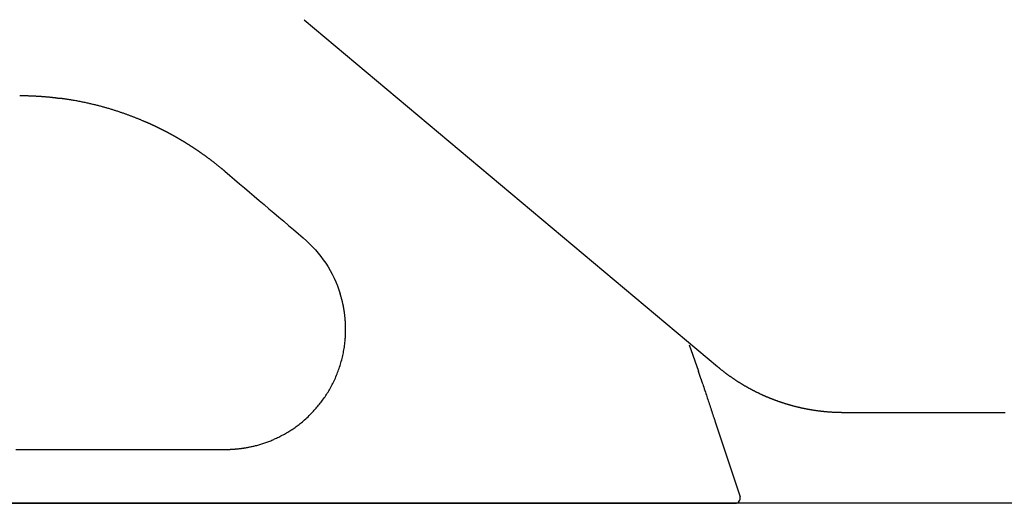
# Model space of a CAD drawing. Extents: x 0 to 2000, y 115 to 2915.
# Drawn here: x 638 to 738, y 978 to 1027 of the extents above; entities that cross this region are included whole.
import ezdxf

# ---------------------------------------------------------------- set-up
doc = ezdxf.new("R2010")
doc.units = 0
doc.header["$MEASUREMENT"] = 0
doc.layers.add('便器', color=7, linetype='CONTINUOUS')
doc.layers.add('便座', color=7, linetype='CONTINUOUS')

msp = doc.modelspace()

# ---------------------------------------------------------------- linework, layer by layer
at = {"layer": '便器', "color": 7, "linetype": 'CONTINUOUS'}
msp.add_line((1069.017074, 978.000324), (573.838002, 978.000324), dxfattribs=at)
at = {"layer": '便座', "color": 6, "linetype": 'CONTINUOUS'}
for p, q in [((666.719313, 1027.099957), (708.694059, 991.878999)), ((705.828468, 994.098049), (706.769004, 991.399406)), ((708.441151, 986.362043), (710.991632, 978.657455)), ((710.991625, 978.657455), (710.991623, 978.657455)), ((710.991632, 978.657455), (710.991625, 978.657455)), ((573.838002, 978.000324), (710.516964, 978.000324))]:
    msp.add_line(p, q, dxfattribs=at)
at = {"layer": '便座', "color": 6, "linetype": 'CONTINUOUS', "flags": 128}
for points in [[(641.522897, 1019.143081), (641.521804, 1019.143211), (641.518661, 1019.143585), (641.51367, 1019.144179), (641.507035, 1019.144969), (641.498958, 1019.14593), (641.489642, 1019.147039), (641.47929, 1019.148271), (641.468106, 1019.149602), (641.456292, 1019.151008), (641.444051, 1019.152465), (641.431586, 1019.153948), (641.404397, 1019.157183), (641.377098, 1019.160427), (641.349677, 1019.163678), (641.322123, 1019.166931), (641.294426, 1019.170185), (641.266572, 1019.173436), (641.238552, 1019.176682), (641.210354, 1019.17992), (641.181966, 1019.183147), (641.153376, 1019.186361), (641.124575, 1019.189558), (641.077526, 1019.194688), (641.029974, 1019.199763), (640.982003, 1019.204778), (640.933695, 1019.209729), (640.885135, 1019.214612), (640.836404, 1019.219421), (640.787586, 1019.224154), (640.738765, 1019.228804), (640.690023, 1019.233369), (640.641444, 1019.237842), (640.59311, 1019.242221), (640.538108, 1019.247118), (640.483499, 1019.251887), (640.429241, 1019.256532), (640.375295, 1019.261057), (640.321622, 1019.265463), (640.268182, 1019.269754), (640.214934, 1019.273934), (640.161839, 1019.278006), (640.108857, 1019.281972), (640.055948, 1019.285837), (640.003074, 1019.289602), (639.943397, 1019.293736), (639.88364, 1019.297752), (639.823731, 1019.301655), (639.763596, 1019.305448), (639.703165, 1019.309137), (639.642364, 1019.312725), (639.581121, 1019.316217), (639.519364, 1019.319617), (639.457021, 1019.32293), (639.39402, 1019.326158), (639.330287, 1019.329308), (639.258311, 1019.332729), (639.185515, 1019.336041), (639.112081, 1019.339229), (639.038188, 1019.342277), (638.964015, 1019.34517), (638.889743, 1019.347893), (638.815552, 1019.35043), (638.741622, 1019.352765), (638.668132, 1019.354882), (638.595263, 1019.356768), (638.523194, 1019.358405), (638.473221, 1019.359399), (638.423679, 1019.360276), (638.374514, 1019.361047), (638.325676, 1019.361724), (638.277111, 1019.362319), (638.228769, 1019.362843), (638.180597, 1019.363309), (638.132543, 1019.363728), (638.084555, 1019.364112), (638.036581, 1019.364473), (637.98857, 1019.364823), (637.963409, 1019.365005), (637.938645, 1019.365185), (637.914699, 1019.365358), (637.891993, 1019.365523), (637.870947, 1019.365676), (637.851982, 1019.365813), (637.835521, 1019.365932), (637.821985, 1019.366031), (637.811795, 1019.366104), (637.805371, 1019.366151), (637.803137, 1019.366167)], [(641.921448, 1019.114332), (641.921178, 1019.114311), (641.9204, 1019.114253), (641.919165, 1019.114159), (641.917524, 1019.114035), (641.915529, 1019.113884), (641.913229, 1019.11371), (641.910676, 1019.113517), (641.907921, 1019.113309), (641.905014, 1019.113089), (641.902005, 1019.112861), (641.898947, 1019.11263), (641.892848, 1019.112169), (641.886747, 1019.111713), (641.880637, 1019.111267), (641.874514, 1019.110834), (641.868372, 1019.110419), (641.862205, 1019.110027), (641.856009, 1019.109662), (641.849778, 1019.109328), (641.843506, 1019.109031), (641.837188, 1019.108774), (641.83082, 1019.108563), (641.821181, 1019.108338), (641.811427, 1019.10822), (641.80157, 1019.108206), (641.791622, 1019.108293), (641.781596, 1019.108477), (641.771503, 1019.108755), (641.761355, 1019.109123), (641.751165, 1019.109577), (641.740945, 1019.110114), (641.730706, 1019.110731), (641.720461, 1019.111423), (641.710243, 1019.112187), (641.700043, 1019.113026), (641.689874, 1019.11394), (641.679748, 1019.114934), (641.669678, 1019.116008), (641.659676, 1019.117166), (641.649754, 1019.118409), (641.639925, 1019.11974), (641.630201, 1019.121161), (641.620595, 1019.122674), (641.611119, 1019.124282), (641.604885, 1019.125405), (641.598708, 1019.126567), (641.592582, 1019.127765), (641.586502, 1019.128993), (641.580461, 1019.13025), (641.574454, 1019.131529), (641.568474, 1019.132829), (641.562516, 1019.134144), (641.556574, 1019.135472), (641.550641, 1019.136807), (641.544712, 1019.138147), (641.541747, 1019.138818), (641.53883, 1019.139478), (641.536011, 1019.140115), (641.53334, 1019.140719), (641.530865, 1019.141279), (641.528636, 1019.141783), (641.526701, 1019.142221), (641.525111, 1019.14258), (641.523914, 1019.142851), (641.52316, 1019.143022), (641.522897, 1019.143081)], [(642.022985, 1019.100187), (642.02292, 1019.100207), (642.022735, 1019.100263), (642.022441, 1019.100353), (642.022049, 1019.100472), (642.021573, 1019.100617), (642.021024, 1019.100784), (642.020415, 1019.10097), (642.019756, 1019.101171), (642.01906, 1019.101383), (642.01834, 1019.101602), (642.017607, 1019.101826), (642.016106, 1019.102283), (642.014599, 1019.10274), (642.013086, 1019.103196), (642.011562, 1019.10365), (642.010028, 1019.1041), (642.00848, 1019.104546), (642.006917, 1019.104986), (642.005336, 1019.105419), (642.003737, 1019.105845), (642.002115, 1019.106262), (642.000471, 1019.106669), (641.997971, 1019.107256), (641.995423, 1019.107818), (641.992834, 1019.108356), (641.990214, 1019.108869), (641.987571, 1019.109356), (641.984913, 1019.109819), (641.982247, 1019.110257), (641.979583, 1019.110669), (641.976929, 1019.111056), (641.974293, 1019.111418), (641.971682, 1019.111754), (641.969532, 1019.112015), (641.967403, 1019.112258), (641.965295, 1019.112485), (641.963206, 1019.112696), (641.961133, 1019.112892), (641.959075, 1019.113072), (641.95703, 1019.113238), (641.954996, 1019.11339), (641.952971, 1019.113529), (641.950955, 1019.113655), (641.948944, 1019.113768), (641.947562, 1019.11384), (641.946184, 1019.113906), (641.944812, 1019.113966), (641.943449, 1019.114022), (641.942096, 1019.114073), (641.940756, 1019.114119), (641.939432, 1019.11416), (641.938124, 1019.114197), (641.936836, 1019.114229), (641.93557, 1019.114257), (641.934328, 1019.114282), (641.933716, 1019.114292), (641.93311, 1019.114302), (641.932509, 1019.114311), (641.931914, 1019.114319), (641.931322, 1019.114326), (641.930734, 1019.114332), (641.930149, 1019.114338), (641.929566, 1019.114342), (641.928985, 1019.114346), (641.928405, 1019.114349), (641.927826, 1019.114351), (641.927537, 1019.114352), (641.927247, 1019.114353), (641.926957, 1019.114354), (641.926668, 1019.114354), (641.926378, 1019.114354), (641.926089, 1019.114354), (641.925799, 1019.114354), (641.925509, 1019.114354), (641.925219, 1019.114353), (641.924929, 1019.114353), (641.92464, 1019.114352), (641.924494, 1019.114351), (641.924349, 1019.114351), (641.924203, 1019.11435), (641.924058, 1019.11435), (641.923913, 1019.114349), (641.923767, 1019.114348), (641.923622, 1019.114348), (641.923477, 1019.114347), (641.923332, 1019.114346), (641.923187, 1019.114345), (641.923042, 1019.114344), (641.92297, 1019.114344), (641.922898, 1019.114343), (641.922826, 1019.114343), (641.922754, 1019.114342), (641.922682, 1019.114342), (641.92261, 1019.114341), (641.922538, 1019.114341), (641.922466, 1019.11434), (641.922393, 1019.11434), (641.922321, 1019.114339), (641.922248, 1019.114339), (641.922211, 1019.114339), (641.922174, 1019.114338), (641.922138, 1019.114338), (641.922102, 1019.114338), (641.922066, 1019.114337), (641.922032, 1019.114337), (641.921999, 1019.114337), (641.921967, 1019.114337), (641.921936, 1019.114336), (641.921907, 1019.114336), (641.92188, 1019.114336), (641.921868, 1019.114336), (641.921857, 1019.114336), (641.921845, 1019.114336), (641.921834, 1019.114335), (641.921824, 1019.114335), (641.921813, 1019.114335), (641.921803, 1019.114335), (641.921793, 1019.114335), (641.921783, 1019.114335), (641.921773, 1019.114335), (641.921763, 1019.114335), (641.921733, 1019.114334), (641.921703, 1019.114334), (641.921673, 1019.114334), (641.921645, 1019.114334), (641.921619, 1019.114333), (641.921594, 1019.114333), (641.921572, 1019.114332), (641.921553, 1019.114331), (641.921536, 1019.11433), (641.921523, 1019.114328), (641.921514, 1019.114327), (641.921527, 1019.114313), (641.92163, 1019.114293), (641.921804, 1019.114267), (641.922029, 1019.114238), (641.922288, 1019.114207), (641.92256, 1019.114177), (641.922828, 1019.114148), (641.923072, 1019.114123), (641.923272, 1019.114104), (641.923411, 1019.114092), (641.923469, 1019.114088), (641.92346, 1019.114091), (641.92342, 1019.114097), (641.923353, 1019.114106), (641.923261, 1019.114118), (641.923148, 1019.114132), (641.923015, 1019.114148), (641.922867, 1019.114165), (641.922705, 1019.114184), (641.922532, 1019.114205), (641.922351, 1019.114226), (641.922166, 1019.114248), (641.92207, 1019.114259), (641.921975, 1019.11427), (641.921882, 1019.114281), (641.921794, 1019.114291), (641.921713, 1019.114301), (641.921639, 1019.11431), (641.921575, 1019.114317), (641.921522, 1019.114323), (641.921482, 1019.114328), (641.921457, 1019.114331), (641.921448, 1019.114332)], [(658.648113, 1011.710556), (658.646948, 1011.711534), (658.643601, 1011.714347), (658.638289, 1011.718811), (658.631232, 1011.724741), (658.622648, 1011.731954), (658.612756, 1011.740267), (658.601774, 1011.749495), (658.589922, 1011.759454), (658.577418, 1011.769962), (658.56448, 1011.780833), (658.551328, 1011.791885), (658.525369, 1011.813698), (658.499399, 1011.835513), (658.47339, 1011.857345), (658.447316, 1011.87921), (658.42115, 1011.901123), (658.394864, 1011.923101), (658.368431, 1011.945157), (658.341824, 1011.967309), (658.315015, 1011.989571), (658.287979, 1012.011959), (658.260686, 1012.034488), (658.219895, 1012.068023), (658.178583, 1012.10183), (658.136846, 1012.135836), (658.094779, 1012.16997), (658.052478, 1012.204162), (658.010039, 1012.23834), (657.967557, 1012.272433), (657.925128, 1012.306369), (657.882848, 1012.340078), (657.840812, 1012.373488), (657.799116, 1012.406529), (657.759148, 1012.438107), (657.719548, 1012.469304), (657.680273, 1012.500153), (657.641283, 1012.530685), (657.602536, 1012.560933), (657.563992, 1012.590929), (657.525608, 1012.620705), (657.487345, 1012.650295), (657.44916, 1012.679729), (657.411013, 1012.70904), (657.372863, 1012.738261), (657.335937, 1012.766456), (657.298971, 1012.794597), (657.261963, 1012.822683), (657.224913, 1012.850715), (657.187823, 1012.878692), (657.150692, 1012.906616), (657.11352, 1012.934486), (657.076308, 1012.962302), (657.039056, 1012.990064), (657.001763, 1013.017772), (656.964431, 1013.045427), (656.928339, 1013.072084), (656.892209, 1013.098692), (656.856042, 1013.125249), (656.819839, 1013.151756), (656.783599, 1013.178213), (656.747322, 1013.204619), (656.711008, 1013.230975), (656.674658, 1013.257281), (656.638271, 1013.283535), (656.601847, 1013.309739), (656.565387, 1013.335892), (656.530184, 1013.361071), (656.494947, 1013.386203), (656.459676, 1013.411287), (656.424371, 1013.436324), (656.389033, 1013.461313), (656.353662, 1013.486255), (656.318256, 1013.511149), (656.282818, 1013.535996), (656.247346, 1013.560795), (656.211841, 1013.585547), (656.176302, 1013.610251), (656.142037, 1013.634003), (656.107742, 1013.65771), (656.073416, 1013.681374), (656.03906, 1013.704993), (656.004673, 1013.728567), (655.970255, 1013.752097), (655.935808, 1013.775583), (655.90133, 1013.799024), (655.866821, 1013.822421), (655.832283, 1013.845773), (655.797714, 1013.86908), (655.764435, 1013.891457), (655.731128, 1013.913793), (655.697794, 1013.936087), (655.664432, 1013.958339), (655.631042, 1013.980551), (655.597625, 1014.002721), (655.56418, 1014.024849), (655.530707, 1014.046936), (655.497208, 1014.068981), (655.463681, 1014.090985), (655.430126, 1014.112947), (655.397877, 1014.133999), (655.365602, 1014.155013), (655.333302, 1014.175989), (655.300977, 1014.196926), (655.268627, 1014.217824), (655.236253, 1014.238684), (655.203853, 1014.259506), (655.171429, 1014.280288), (655.13898, 1014.301033), (655.106506, 1014.321738), (655.074008, 1014.342405), (655.042828, 1014.362182), (655.011626, 1014.381924), (654.980401, 1014.40163), (654.949154, 1014.4213), (654.917884, 1014.440935), (654.886592, 1014.460534), (654.855277, 1014.480098), (654.823941, 1014.499625), (654.792582, 1014.519117), (654.7612, 1014.538573), (654.729797, 1014.557993), (654.699725, 1014.576544), (654.669633, 1014.595061), (654.639521, 1014.613546), (654.609389, 1014.631997), (654.579236, 1014.650416), (654.549063, 1014.668802), (654.518871, 1014.687155), (654.488658, 1014.705475), (654.458426, 1014.723762), (654.428173, 1014.742016), (654.3979, 1014.760237), (654.368972, 1014.777606), (654.340026, 1014.794946), (654.311061, 1014.812256), (654.282079, 1014.829535), (654.253078, 1014.846784), (654.224059, 1014.864003), (654.195023, 1014.881192), (654.165969, 1014.89835), (654.136896, 1014.915478), (654.107806, 1014.932576), (654.078698, 1014.949643), (654.050946, 1014.965878), (654.023178, 1014.982085), (653.995393, 1014.998264), (653.967593, 1015.014416), (653.939777, 1015.03054), (653.911944, 1015.046637), (653.884096, 1015.062706), (653.856231, 1015.078747), (653.828351, 1015.094761), (653.800455, 1015.110747), (653.772542, 1015.126705), (653.745997, 1015.141848), (653.719437, 1015.156965), (653.692863, 1015.172058), (653.666274, 1015.187126), (653.639672, 1015.202168), (653.613055, 1015.217185), (653.586424, 1015.232178), (653.559779, 1015.247145), (653.53312, 1015.262087), (653.506447, 1015.277003), (653.479759, 1015.291895), (653.454448, 1015.305988), (653.429125, 1015.320058), (653.403789, 1015.334106), (653.37844, 1015.348131), (653.353079, 1015.362133), (653.327706, 1015.376113), (653.302319, 1015.390069), (653.276921, 1015.404004), (653.25151, 1015.417915), (653.226086, 1015.431804), (653.20065, 1015.445669), (653.1766, 1015.458753), (653.152539, 1015.471816), (653.128467, 1015.484858), (653.104384, 1015.49788), (653.08029, 1015.510882), (653.056185, 1015.523863), (653.032069, 1015.536824), (653.007942, 1015.549765), (652.983803, 1015.562685), (652.959655, 1015.575585), (652.935495, 1015.588464), (652.91273, 1015.600576), (652.889955, 1015.61267), (652.86717, 1015.624745), (652.844376, 1015.636803), (652.821572, 1015.648842), (652.798759, 1015.660863), (652.775936, 1015.672866), (652.753104, 1015.684851), (652.730262, 1015.696817), (652.70741, 1015.708765), (652.684549, 1015.720695), (652.663091, 1015.731872), (652.641624, 1015.743033), (652.620149, 1015.754178), (652.598666, 1015.765307), (652.577174, 1015.77642), (652.555674, 1015.787517), (652.534166, 1015.798597), (652.512649, 1015.809662), (652.491124, 1015.82071), (652.469591, 1015.831742), (652.44805, 1015.842759), (652.427919, 1015.853035), (652.40778, 1015.863298), (652.387635, 1015.873547), (652.367482, 1015.883781), (652.347322, 1015.894002), (652.327155, 1015.904208), (652.306981, 1015.9144), (652.2868, 1015.924578), (652.266611, 1015.934742), (652.246416, 1015.944892), (652.226213, 1015.955028), (652.207427, 1015.964437), (652.188636, 1015.973834), (652.169838, 1015.983219), (652.151034, 1015.992591), (652.132224, 1016.001951), (652.113407, 1016.011299), (652.094585, 1016.020635), (652.075757, 1016.029959), (652.056923, 1016.03927), (652.038082, 1016.048569), (652.019236, 1016.057856), (652.001813, 1016.066428), (651.984384, 1016.07499), (651.966951, 1016.083541), (651.949512, 1016.092082), (651.932068, 1016.100612), (651.914619, 1016.109131), (651.897165, 1016.117641), (651.879706, 1016.126139), (651.862242, 1016.134628), (651.844773, 1016.143105), (651.827298, 1016.151573), (651.811253, 1016.159336), (651.795203, 1016.167091), (651.779149, 1016.174837), (651.76309, 1016.182574), (651.747028, 1016.190302), (651.730961, 1016.198021), (651.71489, 1016.205731), (651.698814, 1016.213433), (651.682735, 1016.221126), (651.666651, 1016.228809), (651.650563, 1016.236484), (651.635908, 1016.243466), (651.621251, 1016.25044), (651.60659, 1016.257407), (651.591925, 1016.264366), (651.577257, 1016.271318), (651.562585, 1016.278262), (651.54791, 1016.2852), (651.533232, 1016.29213), (651.51855, 1016.299052), (651.503864, 1016.305967), (651.489175, 1016.312875), (651.475925, 1016.319099), (651.462672, 1016.325316), (651.449416, 1016.331528), (651.436157, 1016.337733), (651.422896, 1016.343933), (651.409631, 1016.350126), (651.396364, 1016.356314), (651.383094, 1016.362495), (651.369822, 1016.368671), (651.356546, 1016.37484), (651.343268, 1016.381004), (651.331432, 1016.386492), (651.319594, 1016.391975), (651.307754, 1016.397453), (651.295912, 1016.402926), (651.284068, 1016.408395), (651.272221, 1016.413859), (651.260373, 1016.419318), (651.248522, 1016.424772), (651.236668, 1016.430222), (651.224813, 1016.435667), (651.212956, 1016.441107), (651.202544, 1016.445878), (651.192132, 1016.450646), (651.181717, 1016.455411), (651.171301, 1016.460171), (651.160883, 1016.464928), (651.150464, 1016.469682), (651.140042, 1016.474431), (651.12962, 1016.479177), (651.119195, 1016.48392), (651.108769, 1016.488658), (651.098341, 1016.493393), (651.089369, 1016.497464), (651.080429, 1016.501516), (651.071558, 1016.505535), (651.062789, 1016.509505), (651.054157, 1016.51341), (651.045696, 1016.517235), (651.037441, 1016.520964), (651.029427, 1016.524582), (651.021688, 1016.528074), (651.014258, 1016.531424), (651.007173, 1016.534616), (651.001514, 1016.537164), (650.996084, 1016.539607), (650.990847, 1016.541961), (650.985767, 1016.544243), (650.980808, 1016.54647), (650.975931, 1016.548657), (650.971103, 1016.550821), (650.966284, 1016.55298), (650.96144, 1016.555148), (650.956534, 1016.557343), (650.951529, 1016.559582), (650.93551, 1016.56674), (650.918351, 1016.5744), (650.900164, 1016.58251), (650.881059, 1016.591019), (650.861148, 1016.599876), (650.840542, 1016.60903), (650.819353, 1016.618431), (650.797693, 1016.628026), (650.775672, 1016.637767), (650.753402, 1016.6476), (650.730994, 1016.657476), (650.691415, 1016.674872), (650.651729, 1016.69225), (650.611914, 1016.709619), (650.571945, 1016.726986), (650.531799, 1016.744361), (650.49145, 1016.761753), (650.450875, 1016.779168), (650.41005, 1016.796617), (650.36895, 1016.814108), (650.327552, 1016.831648), (650.285832, 1016.849246), (650.223314, 1016.875473), (650.160142, 1016.901804), (650.096423, 1016.928198), (650.032265, 1016.954611), (649.967777, 1016.981003), (649.903067, 1017.007329), (649.838242, 1017.033549), (649.773412, 1017.059618), (649.708684, 1017.085496), (649.644167, 1017.111139), (649.579968, 1017.136506), (649.511146, 1017.16353), (649.442772, 1017.190203), (649.374794, 1017.216545), (649.307164, 1017.242577), (649.23983, 1017.268321), (649.172744, 1017.293796), (649.105855, 1017.319023), (649.039113, 1017.344022), (648.972468, 1017.368815), (648.905871, 1017.393423), (648.839271, 1017.417864), (648.767807, 1017.443909), (648.696282, 1017.469787), (648.624699, 1017.495499), (648.553057, 1017.521044), (648.481356, 1017.546422), (648.409598, 1017.571634), (648.337782, 1017.596678), (648.26591, 1017.621556), (648.193981, 1017.646267), (648.121996, 1017.670811), (648.049957, 1017.695187), (647.973057, 1017.721004), (647.896095, 1017.746629), (647.819071, 1017.772064), (647.741987, 1017.797307), (647.664842, 1017.822358), (647.587636, 1017.847216), (647.510371, 1017.871883), (647.433045, 1017.896356), (647.355661, 1017.920635), (647.278218, 1017.944721), (647.200716, 1017.968612), (647.118319, 1017.99378), (647.035856, 1018.018728), (646.95333, 1018.043456), (646.870739, 1018.067964), (646.788084, 1018.092252), (646.705366, 1018.11632), (646.622585, 1018.140167), (646.539742, 1018.163794), (646.456838, 1018.1872), (646.373871, 1018.210386), (646.290844, 1018.233351), (646.202839, 1018.257433), (646.114766, 1018.281267), (646.026627, 1018.304851), (645.938422, 1018.328184), (645.850152, 1018.351265), (645.761818, 1018.374094), (645.673419, 1018.396669), (645.584957, 1018.41899), (645.496433, 1018.441056), (645.407846, 1018.462864), (645.319199, 1018.484416), (645.225462, 1018.506907), (645.131552, 1018.529133), (645.037363, 1018.551116), (644.942789, 1018.572879), (644.847725, 1018.594443), (644.752065, 1018.615833), (644.655703, 1018.63707), (644.558535, 1018.658177), (644.460453, 1018.679176), (644.361353, 1018.700091), (644.261129, 1018.720944), (644.154159, 1018.742879), (644.046067, 1018.764703), (643.937098, 1018.786351), (643.827499, 1018.807757), (643.717515, 1018.828855), (643.607391, 1018.849578), (643.497374, 1018.86986), (643.387708, 1018.889636), (643.27864, 1018.908838), (643.170415, 1018.927401), (643.063279, 1018.945259), (642.990749, 1018.957039), (642.918779, 1018.968492), (642.847307, 1018.979652), (642.776269, 1018.990552), (642.705602, 1019.001227), (642.635243, 1019.011709), (642.565129, 1019.022033), (642.495195, 1019.032233), (642.42538, 1019.042341), (642.35562, 1019.052393), (642.285851, 1019.062421), (642.250147, 1019.06755), (642.21502, 1019.072597), (642.181063, 1019.077476), (642.148873, 1019.0821), (642.119045, 1019.086386), (642.092172, 1019.090247), (642.068852, 1019.093597), (642.049677, 1019.096352), (642.035245, 1019.098426), (642.026149, 1019.099733), (642.022985, 1019.100187)], [(658.724401, 983.466355), (658.725236, 983.466369), (658.72764, 983.46641), (658.731459, 983.466476), (658.736539, 983.466564), (658.742729, 983.466671), (658.749874, 983.466794), (658.757821, 983.466932), (658.766418, 983.46708), (658.775511, 983.467237), (658.784946, 983.4674), (658.794571, 983.467566), (658.817758, 983.467968), (658.841148, 983.468378), (658.864736, 983.468805), (658.888519, 983.469253), (658.912492, 983.469728), (658.936651, 983.470237), (658.960991, 983.470786), (658.985508, 983.47138), (659.010198, 983.472025), (659.035057, 983.472728), (659.060079, 983.473494), (659.104051, 983.474993), (659.148466, 983.476696), (659.19328, 983.478599), (659.23845, 983.480695), (659.283936, 983.48298), (659.329692, 983.485448), (659.375678, 983.488093), (659.421849, 983.490909), (659.468164, 983.493892), (659.51458, 983.497035), (659.561054, 983.500332), (659.621363, 983.504833), (659.681625, 983.509578), (659.741771, 983.514562), (659.801728, 983.519779), (659.861424, 983.525223), (659.920789, 983.530886), (659.979751, 983.536764), (660.038238, 983.54285), (660.096179, 983.549138), (660.153501, 983.555621), (660.210135, 983.562294), (660.270467, 983.569709), (660.330036, 983.57735), (660.388965, 983.58523), (660.447379, 983.593363), (660.505401, 983.60176), (660.563155, 983.610435), (660.620765, 983.6194), (660.678354, 983.628668), (660.736046, 983.638251), (660.793966, 983.648164), (660.852237, 983.658417), (660.933462, 983.673159), (661.015516, 983.688573), (661.098322, 983.704657), (661.181803, 983.721407), (661.265883, 983.738822), (661.350485, 983.756898), (661.435531, 983.775632), (661.520945, 983.795022), (661.60665, 983.815064), (661.69257, 983.835756), (661.778626, 983.857095), (661.883793, 983.884024), (661.988931, 983.911894), (662.093922, 983.940688), (662.198648, 983.970386), (662.302991, 984.00097), (662.406833, 984.032421), (662.510054, 984.064721), (662.612537, 984.097851), (662.714163, 984.131792), (662.814814, 984.166526), (662.914372, 984.202034), (663.016613, 984.239749), (663.117702, 984.278305), (663.217792, 984.317728), (663.317041, 984.358043), (663.415603, 984.399275), (663.513636, 984.441451), (663.611294, 984.484594), (663.708733, 984.52873), (663.806109, 984.573886), (663.903578, 984.620085), (664.001296, 984.667353), (664.116732, 984.724356), (664.232529, 984.782789), (664.348488, 984.842569), (664.46441, 984.90361), (664.580096, 984.965829), (664.695347, 985.02914), (664.809965, 985.093459), (664.92375, 985.158702), (665.036503, 985.224783), (665.148026, 985.291619), (665.258119, 985.359125), (665.367873, 985.428034), (665.476112, 985.497677), (665.58299, 985.568188), (665.688656, 985.639702), (665.793264, 985.712354), (665.896964, 985.78628), (665.99991, 985.861614), (666.102251, 985.938491), (666.20414, 986.017045), (666.305729, 986.097412), (666.40717, 986.179727), (666.52366, 986.276807), (666.639936, 986.376379), (666.755782, 986.478185), (666.870978, 986.581971), (666.985307, 986.687477), (667.098551, 986.794448), (667.210493, 986.902626), (667.320915, 987.011754), (667.429598, 987.121576), (667.536326, 987.231834), (667.64088, 987.342272), (667.734526, 987.443339), (667.82627, 987.544463), (667.916216, 987.645764), (668.004465, 987.747365), (668.09112, 987.849387), (668.176283, 987.951952), (668.260056, 988.05518), (668.34254, 988.159194), (668.42384, 988.264114), (668.504055, 988.370063), (668.58329, 988.477161), (668.664751, 988.589886), (668.745219, 988.703949), (668.82465, 988.819315), (668.903003, 988.935946), (668.980234, 989.053805), (669.056302, 989.172856), (669.131163, 989.293063), (669.204776, 989.414388), (669.277097, 989.536795), (669.348084, 989.660246), (669.417695, 989.784706), (669.488637, 989.915265), (669.558021, 990.046838), (669.625828, 990.179389), (669.692037, 990.312878), (669.756627, 990.44727), (669.819578, 990.582525), (669.880869, 990.718607), (669.940481, 990.855478), (669.998391, 990.9931), (670.054581, 991.131436), (670.109029, 991.270448), (670.161824, 991.410387), (670.212857, 991.550983), (670.262136, 991.69225), (670.309668, 991.834204), (670.35546, 991.97686), (670.39952, 992.120235), (670.441855, 992.264342), (670.482472, 992.409198), (670.521379, 992.554818), (670.558582, 992.701218), (670.59409, 992.848412), (670.627007, 992.992367), (670.658305, 993.137038), (670.687961, 993.28237), (670.715955, 993.428313), (670.742265, 993.574815), (670.766869, 993.721823), (670.789746, 993.869286), (670.810873, 994.017151), (670.83023, 994.165366), (670.847795, 994.31388), (670.863545, 994.46264), (670.875615, 994.590587), (670.886334, 994.718572), (670.895705, 994.846489), (670.903731, 994.97423), (670.910418, 995.101691), (670.915767, 995.228766), (670.919783, 995.355348), (670.92247, 995.481332), (670.92383, 995.606611), (670.923867, 995.73108), (670.922585, 995.854632), (670.920842, 995.943295), (670.918423, 996.031459), (670.915343, 996.119157), (670.911613, 996.206424), (670.907245, 996.293294), (670.902251, 996.379801), (670.896645, 996.46598), (670.890438, 996.551864), (670.883643, 996.637489), (670.876272, 996.722887), (670.868338, 996.808094), (670.862155, 996.870592), (670.855675, 996.933001), (670.848896, 996.995318), (670.841818, 997.057538), (670.834442, 997.119659), (670.826766, 997.181677), (670.81879, 997.243587), (670.810514, 997.305386), (670.801938, 997.367072), (670.79306, 997.428638), (670.783882, 997.490083), (670.776371, 997.53883), (670.768653, 997.587553), (670.760715, 997.636309), (670.752541, 997.685153), (670.744115, 997.734142), (670.735422, 997.783331), (670.726446, 997.832776), (670.717174, 997.882534), (670.707588, 997.932661), (670.697675, 997.983211), (670.687418, 998.034242), (670.677481, 998.082552), (670.667244, 998.131275), (670.656722, 998.180352), (670.64593, 998.229725), (670.634883, 998.279336), (670.623597, 998.329125), (670.612085, 998.379036), (670.600364, 998.429008), (670.588448, 998.478985), (670.576352, 998.528907), (670.564092, 998.578716), (670.554638, 998.616597), (670.5451, 998.654355), (670.535481, 998.691966), (670.525783, 998.729409), (670.516009, 998.766658), (670.506161, 998.803692), (670.496243, 998.840486), (670.486257, 998.877018), (670.476206, 998.913264), (670.466092, 998.949201), (670.455919, 998.984806), (670.449899, 999.005621), (670.443864, 999.026313), (670.43782, 999.046879), (670.431773, 999.067319), (670.425728, 999.087632), (670.419691, 999.107817), (670.413666, 999.127874), (670.407661, 999.147801), (670.401679, 999.167598), (670.395726, 999.187263), (670.389808, 999.206796), (670.387258, 999.215214), (670.384756, 999.223472), (670.382343, 999.231434), (670.380061, 999.238966), (670.37795, 999.245931), (670.376052, 999.252196), (670.374407, 999.257625), (670.373056, 999.262083), (670.372041, 999.265435), (670.371401, 999.267545), (670.371179, 999.268278)], [(721.549424, 987.200312), (721.548275, 987.200319), (721.544973, 987.20034), (721.539733, 987.200372), (721.53277, 987.200415), (721.524299, 987.200468), (721.514536, 987.200529), (721.503696, 987.200596), (721.491994, 987.200668), (721.479646, 987.200745), (721.466868, 987.200824), (721.453873, 987.200905), (721.427769, 987.201068), (721.401643, 987.201236), (721.375472, 987.201416), (721.349237, 987.201611), (721.322914, 987.201828), (721.296485, 987.202073), (721.269926, 987.20235), (721.243216, 987.202665), (721.216335, 987.203023), (721.18926, 987.20343), (721.161972, 987.203892), (721.120545, 987.204696), (721.078674, 987.205627), (721.03645, 987.206679), (720.993959, 987.207844), (720.951292, 987.209116), (720.908538, 987.210487), (720.865784, 987.21195), (720.82312, 987.213499), (720.780635, 987.215125), (720.738418, 987.216822), (720.696558, 987.218583), (720.654997, 987.220408), (720.613844, 987.222292), (720.573058, 987.224236), (720.5326, 987.226244), (720.492429, 987.228316), (720.452504, 987.230455), (720.412787, 987.232664), (720.373235, 987.234943), (720.333809, 987.237295), (720.294468, 987.239721), (720.255173, 987.242225), (720.215768, 987.244815), (720.176367, 987.247484), (720.136972, 987.250233), (720.097582, 987.25306), (720.058198, 987.255965), (720.01882, 987.258949), (719.979447, 987.262012), (719.940081, 987.265152), (719.900721, 987.26837), (719.861368, 987.271666), (719.822021, 987.275039), (719.78256, 987.2785), (719.743107, 987.282039), (719.70366, 987.285656), (719.664221, 987.289351), (719.624789, 987.293123), (719.585364, 987.296974), (719.545948, 987.300902), (719.506539, 987.304908), (719.467138, 987.308993), (719.427746, 987.313155), (719.388361, 987.317396), (719.348865, 987.321728), (719.309377, 987.326139), (719.269898, 987.330628), (719.230428, 987.335195), (719.190967, 987.339841), (719.151515, 987.344566), (719.112073, 987.349369), (719.072641, 987.35425), (719.033218, 987.35921), (718.993805, 987.364247), (718.954402, 987.369364), (718.91489, 987.374574), (718.875387, 987.379863), (718.835896, 987.385231), (718.796415, 987.390677), (718.756945, 987.396202), (718.717486, 987.401806), (718.678038, 987.407489), (718.638602, 987.413249), (718.599178, 987.419089), (718.559765, 987.425007), (718.520364, 987.431004), (718.480855, 987.437097), (718.441358, 987.44327), (718.401874, 987.449522), (718.362402, 987.455852), (718.322943, 987.462262), (718.283497, 987.46875), (718.244064, 987.475317), (718.204644, 987.481963), (718.165238, 987.488688), (718.125845, 987.495491), (718.086466, 987.502373), (718.046981, 987.509355), (718.00751, 987.516417), (717.968053, 987.523557), (717.928611, 987.530777), (717.889183, 987.538075), (717.849771, 987.545453), (717.810373, 987.552909), (717.77099, 987.560445), (717.731622, 987.568059), (717.692269, 987.575753), (717.652932, 987.583525), (717.613492, 987.5914), (717.574068, 987.599354), (717.534659, 987.607388), (717.495267, 987.615501), (717.455892, 987.623693), (717.416533, 987.631964), (717.37719, 987.640314), (717.337865, 987.648744), (717.298556, 987.657252), (717.259265, 987.66584), (717.219991, 987.674506), (717.180616, 987.683278), (717.141259, 987.692129), (717.10192, 987.70106), (717.062599, 987.71007), (717.023296, 987.71916), (716.984012, 987.728328), (716.944746, 987.737576), (716.905499, 987.746903), (716.86627, 987.756309), (716.827061, 987.765794), (716.787871, 987.775359), (716.748583, 987.785031), (716.709314, 987.794783), (716.670065, 987.804614), (716.630837, 987.814525), (716.591628, 987.824515), (716.552439, 987.834585), (716.513271, 987.844733), (716.474124, 987.854961), (716.434997, 987.865268), (716.395891, 987.875654), (716.356807, 987.88612), (716.317626, 987.896696), (716.278467, 987.907351), (716.23933, 987.918086), (716.200215, 987.9289), (716.161121, 987.939794), (716.12205, 987.950767), (716.083001, 987.961819), (716.043975, 987.972951), (716.004971, 987.984162), (715.96599, 987.995451), (715.927033, 988.00682), (715.887981, 988.018302), (715.848954, 988.029864), (715.80995, 988.041505), (715.77097, 988.053226), (715.732013, 988.065025), (715.693081, 988.076904), (715.654173, 988.088863), (715.61529, 988.1009), (715.576431, 988.113016), (715.537596, 988.125212), (715.498787, 988.137487), (715.459887, 988.149877), (715.421013, 988.162347), (715.382164, 988.174896), (715.343341, 988.187525), (715.304543, 988.200232), (715.265772, 988.213019), (715.227027, 988.225885), (715.188308, 988.23883), (715.149616, 988.251854), (715.11095, 988.264957), (715.072311, 988.278139), (715.033585, 988.291439), (714.994885, 988.304819), (714.956214, 988.318277), (714.917569, 988.331815), (714.878953, 988.345432), (714.840365, 988.359128), (714.801804, 988.372903), (714.763272, 988.386757), (714.724769, 988.40069), (714.686294, 988.414701), (714.647848, 988.428792), (714.609317, 988.443003), (714.570815, 988.457293), (714.532343, 988.471662), (714.4939, 988.48611), (714.455487, 988.500637), (714.417104, 988.515243), (714.378751, 988.529928), (714.340428, 988.544691), (714.302136, 988.559533), (714.263874, 988.574454), (714.225643, 988.589453), (714.18733, 988.604576), (714.149048, 988.619777), (714.110797, 988.635057), (714.072578, 988.650416), (714.034391, 988.665853), (713.996236, 988.681369), (713.958113, 988.696964), (713.920022, 988.712637), (713.881963, 988.728388), (713.843937, 988.744218), (713.805943, 988.760126), (713.767871, 988.77616), (713.729831, 988.792272), (713.691826, 988.808463), (713.653853, 988.824732), (713.615915, 988.841079), (713.57801, 988.857505), (713.540139, 988.87401), (713.502302, 988.890592), (713.4645, 988.907252), (713.426732, 988.923991), (713.388999, 988.940807), (713.35119, 988.957751), (713.313416, 988.974774), (713.275678, 988.991874), (713.237975, 989.009053), (713.200307, 989.02631), (713.162676, 989.043645), (713.12508, 989.061058), (713.087521, 989.078548), (713.049998, 989.096117), (713.012511, 989.113763), (712.975061, 989.131486), (712.937539, 989.14934), (712.900053, 989.167271), (712.862605, 989.185281), (712.825194, 989.203368), (712.787821, 989.221532), (712.750486, 989.239775), (712.713189, 989.258094), (712.67593, 989.276492), (712.638709, 989.294966), (712.601527, 989.313518), (712.564383, 989.332148), (712.52717, 989.350909), (712.489996, 989.369747), (712.452862, 989.388663), (712.415767, 989.407656), (712.378711, 989.426727), (712.341695, 989.445875), (712.30472, 989.465099), (712.267784, 989.484401), (712.230889, 989.50378), (712.194034, 989.523236), (712.15722, 989.542768), (712.12034, 989.562434), (712.0835, 989.582177), (712.046703, 989.601998), (712.009946, 989.621895), (711.973231, 989.641868), (711.936559, 989.661919), (711.899928, 989.682046), (711.863339, 989.70225), (711.826792, 989.72253), (711.790288, 989.742886), (711.753827, 989.763319), (711.717303, 989.783887), (711.680822, 989.804532), (711.644384, 989.825253), (711.60799, 989.846051), (711.571639, 989.866925), (711.535332, 989.887875), (711.49907, 989.908901), (711.462851, 989.930003), (711.426677, 989.951181), (711.390547, 989.972434), (711.354462, 989.993764), (711.318317, 990.015231), (711.282218, 990.036774), (711.246164, 990.058392), (711.210155, 990.080087), (711.174192, 990.101857), (711.138275, 990.123703), (711.102404, 990.145624), (711.066579, 990.16762), (711.030801, 990.189692), (710.995069, 990.211839), (710.959383, 990.234061), (710.923641, 990.256422), (710.887947, 990.278858), (710.8523, 990.30137), (710.8167, 990.323957), (710.781149, 990.346619), (710.745645, 990.369356), (710.710189, 990.392167), (710.674781, 990.415054), (710.639422, 990.438015), (710.604111, 990.46105), (710.568849, 990.48416), (710.533535, 990.507411), (710.49827, 990.530737), (710.463054, 990.554137), (710.427888, 990.577612), (710.392772, 990.601161), (710.357705, 990.624784), (710.322688, 990.648481), (710.287722, 990.672252), (710.252805, 990.696096), (710.217939, 990.720014), (710.183122, 990.744005), (710.148257, 990.768139), (710.113442, 990.792347), (710.078679, 990.816628), (710.043967, 990.840983), (710.009307, 990.865412), (709.9747, 990.889914), (709.940145, 990.914491), (709.905643, 990.939141), (709.871194, 990.963866), (709.836798, 990.988664), (709.802457, 991.013536), (709.768066, 991.038558), (709.733695, 991.06368), (709.699307, 991.088929), (709.664868, 991.114333), (709.630343, 991.139917), (709.595696, 991.165707), (709.560892, 991.191731), (709.525896, 991.218014), (709.490673, 991.244584), (709.455187, 991.271466), (709.419403, 991.298687), (709.383199, 991.326342), (709.346741, 991.354309), (709.310107, 991.38253), (709.27338, 991.410951), (709.236639, 991.439514), (709.199964, 991.468164), (709.163436, 991.496844), (709.127135, 991.525498), (709.091141, 991.554069), (709.055535, 991.582502), (709.020396, 991.610741), (708.997238, 991.629454), (708.974301, 991.648066), (708.951564, 991.666587), (708.929004, 991.685027), (708.906598, 991.703397), (708.884324, 991.721706), (708.86216, 991.739966), (708.840083, 991.758186), (708.818072, 991.776377), (708.796103, 991.794549), (708.774154, 991.812712), (708.763194, 991.821783), (708.752415, 991.830704), (708.741998, 991.839324), (708.732127, 991.847494), (708.722982, 991.855062), (708.714745, 991.861879), (708.707598, 991.867794), (708.701723, 991.872656), (708.697302, 991.876315), (708.694516, 991.878621), (708.693547, 991.879423)], [(707.04035, 990.586875), (707.040006, 990.587909), (707.039027, 990.590848), (707.037496, 990.595445), (707.035493, 990.601458), (707.033101, 990.608641), (707.0304, 990.616749), (707.027473, 990.625538), (707.0244, 990.634762), (707.021264, 990.644178), (707.018146, 990.653539), (707.015127, 990.662601), (707.012315, 990.671043), (707.009652, 990.679038), (707.007111, 990.686666), (707.004665, 990.694006), (707.002289, 990.701139), (706.999955, 990.708144), (706.997637, 990.7151), (706.995308, 990.722087), (706.992943, 990.729186), (706.990513, 990.736475), (706.987994, 990.744034), (706.982724, 990.759845), (706.977093, 990.776738), (706.971192, 990.794443), (706.965109, 990.81269), (706.958937, 990.831207), (706.952763, 990.849724), (706.94668, 990.867972), (706.940777, 990.885678), (706.935144, 990.902574), (706.929871, 990.918389), (706.925049, 990.932851), (706.92284, 990.939475), (706.92074, 990.945773), (706.918724, 990.951818), (706.916767, 990.957686), (706.914844, 990.96345), (706.912931, 990.969186), (706.911003, 990.974967), (706.909034, 990.980869), (706.907, 990.986966), (706.904876, 990.993332), (706.902638, 991.000043), (706.898046, 991.013806), (706.893046, 991.028792), (706.887728, 991.04473), (706.882183, 991.061346), (706.876503, 991.078367), (706.870779, 991.095522), (706.865101, 991.112537), (706.85956, 991.129139), (706.854248, 991.145057), (706.849255, 991.160016), (706.844672, 991.173745), (706.842659, 991.179778), (706.840736, 991.185539), (706.83888, 991.191096), (706.83707, 991.196518), (706.835282, 991.201873), (706.833494, 991.20723), (706.831682, 991.212655), (706.829825, 991.218217), (706.827899, 991.223985), (706.825881, 991.230027), (706.823749, 991.23641), (706.820095, 991.24735), (706.816157, 991.259142), (706.811996, 991.2716), (706.807674, 991.284539), (706.803252, 991.297775), (706.798793, 991.311123), (706.794358, 991.324399), (706.790008, 991.337418), (706.785806, 991.349995), (706.781813, 991.361946), (706.77809, 991.373086), (706.776805, 991.376933), (706.775577, 991.380605), (706.774422, 991.384062), (706.773351, 991.387264), (706.772379, 991.39017), (706.77152, 991.39274), (706.770785, 991.394934), (706.77019, 991.396711), (706.769747, 991.398032), (706.76947, 991.398855), (706.769373, 991.39914), (706.769373, 991.39914), (706.769373, 991.39914), (706.769373, 991.39914), (706.769373, 991.39914), (706.769373, 991.39914), (706.769373, 991.39914), (706.769373, 991.39914), (706.769373, 991.39914), (706.769373, 991.39914), (706.769373, 991.39914), (706.769373, 991.39914)], [(707.04035, 990.586875), (707.045956, 990.570042), (707.061951, 990.522009), (707.087099, 990.446477), (707.120166, 990.347148), (707.159916, 990.227721), (707.205115, 990.091898), (707.254527, 989.943379), (707.306917, 989.785866), (707.36105, 989.623058), (707.415691, 989.458658), (707.469605, 989.296365), (707.521822, 989.139087), (707.572431, 988.986561), (707.621784, 988.837729), (707.670237, 988.691534), (707.718143, 988.54692), (707.765855, 988.402828), (707.813728, 988.258203), (707.862115, 988.111986), (707.911369, 987.963121), (707.961845, 987.810551), (708.013897, 987.653218), (708.067614, 987.49086), (708.122034, 987.326386), (708.17593, 987.1635), (708.228078, 987.005906), (708.277251, 986.857308), (708.322222, 986.721409), (708.361766, 986.601914), (708.394657, 986.502526), (708.419668, 986.426949), (708.435574, 986.378886), (708.441149, 986.362043)], [(737.923241, 987.200415), (737.35232, 987.200411), (736.778484, 987.200407), (736.201148, 987.200404), (735.619729, 987.2004), (735.033646, 987.200396), (734.442313, 987.200393), (733.845149, 987.200389), (733.242055, 987.200385), (732.633832, 987.200381), (732.021762, 987.200378), (731.407127, 987.200374), (730.79121, 987.20037), (730.175293, 987.200366), (729.560657, 987.200362), (728.948585, 987.200358), (728.34036, 987.200355), (727.737262, 987.200351), (727.140575, 987.200347), (726.746866, 987.200345), (726.356266, 987.200342), (725.968464, 987.20034), (725.583152, 987.200337), (725.200018, 987.200335), (724.818753, 987.200332), (724.439047, 987.20033), (724.06059, 987.200328), (723.683071, 987.200325), (723.306182, 987.200323), (722.929611, 987.200321), (722.741917, 987.200319), (722.557336, 987.200318), (722.378978, 987.200317), (722.209954, 987.200316), (722.053375, 987.200315), (721.912351, 987.200314), (721.789992, 987.200313), (721.689409, 987.200313), (721.613713, 987.200312), (721.566015, 987.200312), (721.549424, 987.200312)], [(637.4171, 983.466555), (638.039251, 983.46651), (638.665816, 983.466471), (639.297338, 983.466437), (639.934359, 983.466409), (640.577424, 983.466385), (641.227073, 983.466365), (641.88385, 983.466349), (642.548297, 983.466336), (643.355416, 983.466324), (644.171843, 983.466317), (644.995077, 983.466312), (645.822613, 983.466311), (646.651949, 983.466312), (647.480582, 983.466314), (648.30601, 983.466318), (649.125729, 983.466323), (649.937237, 983.466329), (650.73803, 983.466334), (651.525606, 983.466339), (652.042291, 983.466342), (652.552618, 983.466344), (653.057214, 983.466347), (653.556709, 983.466348), (654.051731, 983.46635), (654.542907, 983.466351), (655.030865, 983.466352), (655.516235, 983.466353), (655.999643, 983.466354), (656.481718, 983.466355), (656.963089, 983.466355), (657.20265, 983.466356), (657.438224, 983.466356), (657.665844, 983.466356), (657.881544, 983.466357), (658.081355, 983.466357), (658.261311, 983.466357), (658.417444, 983.466357), (658.545787, 983.466358), (658.642372, 983.466358), (658.703232, 983.466358), (658.724401, 983.466358)]]:
    msp.add_lwpolyline(points, dxfattribs=at)
at = {"layer": '便座', "color": 6, "linetype": 'CONTINUOUS'}
msp.add_arc((710.516964, 978.500324), 0.5, 270, 18.316296, dxfattribs=at)
for points in [[(658.648113, 1011.710556), (661.304695, 1009.454918), (663.96171, 1007.198925), (666.619159, 1004.942578)], [(666.619159, 1004.942578), (668.375784, 1003.451089), (669.689633, 1001.459825), (670.371179, 999.268278)]]:
    msp.add_open_spline(points, degree=3, dxfattribs=at)

doc.saveas('drawing.dxf')
